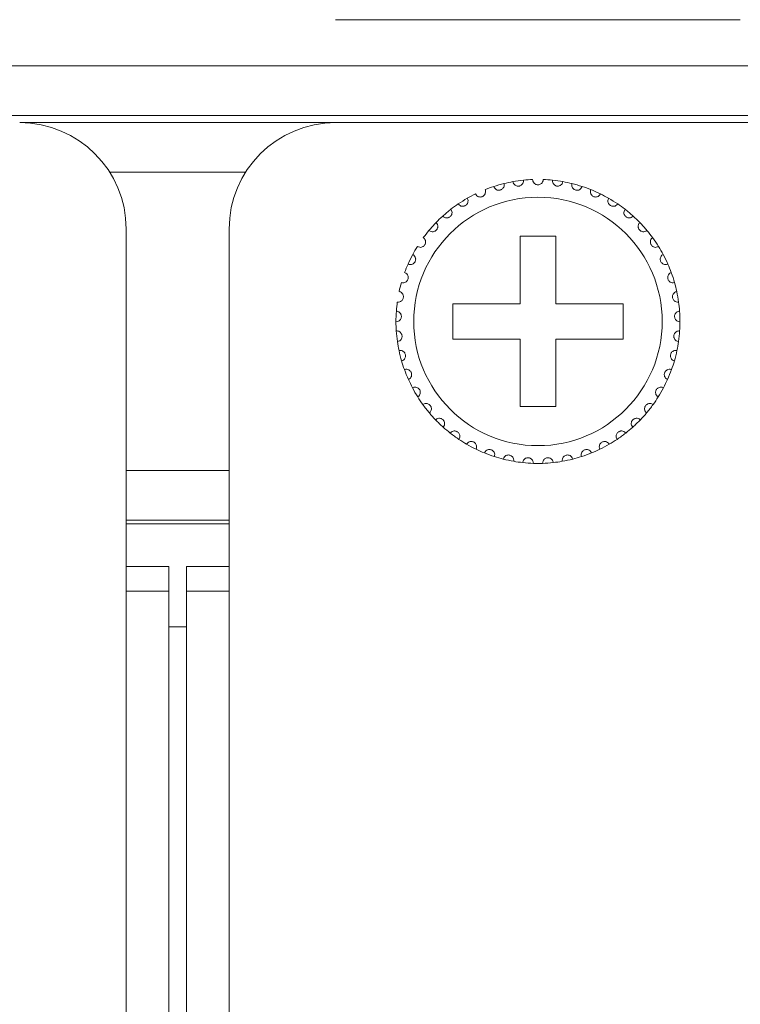
# Model space of a CAD drawing. Units: inches. Extents: x 5.5 to 67, y 6.8 to 44.3.
# Drawn here: x 15.4 to 16.2, y 31.1 to 32.2 of the extents above; entities that cross this region are included whole.
import ezdxf

# ---------------------------------------------------------------- set-up
doc = ezdxf.new("R2010")
doc.units = ezdxf.units.IN
doc.header["$MEASUREMENT"] = 0

msp = doc.modelspace()

# ---------------------------------------------------------------- linework, layer by layer
at = {"color": 7, "linetype": 'Continuous', "lineweight": 15}
for p, q in [((15.78818, 32.17933), (16.24418, 32.17933)), ((6.65618, 32.12733), (23.74418, 32.12733)), ((23.74418, 32.07133), (6.65618, 32.07133)), ((15.43218, 32.06333), (15.78818, 32.06333)), ((16.24418, 32.06333), (15.78818, 32.06333)), ((16.24418, 32.06333), (16.60018, 32.06333)), ((15.53369, 32.00733), (15.68667, 32.00733)), ((15.55218, 31.56333), (15.55218, 31.94333)), ((15.66818, 31.94333), (15.66818, 31.56333)), ((16.03618, 31.93533), (15.99618, 31.93533)), ((15.99618, 31.93533), (15.99618, 31.85933)), ((16.03618, 31.85933), (16.03618, 31.93533)), ((15.99618, 31.85933), (15.92018, 31.85933)), ((15.92018, 31.85933), (15.92018, 31.81933)), ((16.11218, 31.85933), (16.03618, 31.85933)), ((16.11218, 31.81933), (16.11218, 31.85933)), ((15.92018, 31.81933), (15.99618, 31.81933)), ((15.99618, 31.81933), (15.99618, 31.74333)), ((16.03618, 31.74333), (16.03618, 31.81933)), ((16.03618, 31.81933), (16.11218, 31.81933)), ((15.99618, 31.74333), (16.03618, 31.74333)), ((15.66818, 31.67133), (15.55218, 31.67133)), ((15.66818, 31.61533), (15.55218, 31.61533)), ((15.66818, 31.61133), (15.55218, 31.61133)), ((15.55218, 23.80333), (15.55218, 31.56333)), ((15.55218, 31.56333), (15.60018, 31.56333)), ((15.60018, 23.80333), (15.60018, 31.56333)), ((15.62018, 23.80333), (15.62018, 31.56333)), ((15.62018, 31.56333), (15.66818, 31.56333)), ((15.66818, 23.80333), (15.66818, 31.56333)), ((15.55218, 31.53533), (15.60018, 31.53533)), ((15.62018, 31.53533), (15.66818, 31.53533)), ((15.62018, 31.49533), (15.60018, 31.49533))]:
    msp.add_line(p, q, dxfattribs=at)
msp.add_circle((16.01618, 31.83933), 0.14, dxfattribs=at)
for centre, radius, start, end in [((15.43218, 31.94333), 0.12, 0, 90), ((15.78818, 31.94333), 0.12, 90, 180), ((16.01618, 31.83933), 0.16, 95.85128, 100.14872), ((16.01618, 31.83933), 0.16, 92.14872, 95.85128), ((16.01618, 31.83933), 0.16, 84.14872, 87.85128), ((16.01618, 31.83933), 0.16, 79.85128, 84.14872), ((16.01618, 31.83933), 0.16, 108.14872, 111.85128), ((16.01618, 31.83933), 0.16, 103.85128, 108.14872), ((16.01618, 31.83933), 0.16, 100.14872, 103.85128), ((16.01618, 31.83933), 0.16, 76.14872, 79.85128), ((16.01618, 31.83933), 0.16, 71.85128, 76.14872), ((16.01618, 31.83933), 0.16, 68.14872, 71.85128), ((16.01618, 31.83933), 0.16, 63.85128, 68.14872), ((16.01618, 31.83933), 0.16, 119.85128, 124.14872), ((16.01618, 31.83933), 0.16, 116.14872, 119.85128), ((16.01618, 31.83933), 0.16, 60.14872, 63.85128), ((16.01618, 31.83933), 0.16, 55.85128, 60.14872), ((16.01618, 31.83933), 0.16, 127.85128, 132.14872), ((16.01618, 31.83933), 0.16, 124.14872, 127.85128), ((16.01618, 31.83933), 0.16, 52.14872, 55.85128), ((16.01618, 31.83933), 0.16, 47.85128, 52.14872), ((16.01618, 31.83933), 0.16, 132.14872, 135.85128), ((16.01618, 31.83933), 0.16, 44.14872, 47.85128), ((16.01618, 31.83933), 0.16, 135.85128, 140.14872), ((16.01618, 31.83933), 0.16, 39.85128, 44.14872), ((16.01618, 31.83933), 0.16, 140.14872, 143.85128), ((16.01618, 31.83933), 0.16, 36.14872, 39.85128), ((16.01618, 31.83933), 0.16, 31.85128, 36.14872), ((16.01618, 31.83933), 0.16, 148.14872, 151.85128), ((16.01618, 31.83933), 0.16, 28.14872, 31.85128), ((16.01618, 31.83933), 0.16, 151.85128, 156.14872), ((16.01618, 31.83933), 0.16, 23.85128, 28.14872), ((16.01618, 31.83933), 0.16, 156.14872, 159.85128), ((16.01618, 31.83933), 0.16, 20.14872, 23.85128), ((16.01618, 31.83933), 0.16, 15.85128, 20.14872), ((16.01618, 31.83933), 0.16, 164.14872, 167.85128), ((16.01618, 31.83933), 0.16, 12.14872, 15.85128), ((16.01618, 31.83933), 0.16, 7.85128, 12.14872), ((16.01618, 31.83933), 0.16, 172.14872, 175.85128), ((16.01618, 31.83933), 0.16, 4.14872, 7.85128), ((16.01618, 31.83933), 0.16, 175.85128, 180.14872), ((16.01618, 31.83933), 0.16, 359.85128, 4.14872), ((16.01618, 31.83933), 0.16, 180.14872, 183.85128), ((16.01618, 31.83933), 0.16, 356.14872, 359.85128), ((16.01618, 31.83933), 0.16, 183.85128, 188.14872), ((16.01618, 31.83933), 0.16, 351.85128, 356.14872), ((16.01618, 31.83933), 0.16, 188.14872, 191.85128), ((16.01618, 31.83933), 0.16, 348.14872, 351.85128), ((16.01618, 31.83933), 0.16, 191.85128, 196.14872), ((16.01618, 31.83933), 0.16, 343.85128, 348.14872), ((16.01618, 31.83933), 0.16, 196.14872, 199.85128), ((16.01618, 31.83933), 0.16, 340.14872, 343.85128), ((16.01618, 31.83933), 0.16, 199.85128, 204.14872), ((16.01618, 31.83933), 0.16, 335.85128, 340.14872), ((16.01618, 31.83933), 0.16, 204.14872, 207.85128), ((16.01618, 31.83933), 0.16, 332.14872, 335.85128), ((16.01618, 31.83933), 0.16, 207.85128, 212.14872), ((16.01618, 31.83933), 0.16, 212.14872, 215.85128), ((16.01618, 31.83933), 0.16, 324.14872, 327.85128), ((16.01618, 31.83933), 0.16, 327.85128, 332.14872), ((16.01618, 31.83933), 0.16, 215.85128, 220.14872), ((16.01618, 31.83933), 0.16, 319.85128, 324.14872), ((16.01618, 31.83933), 0.16, 220.14872, 223.85128), ((16.01618, 31.83933), 0.16, 316.14872, 319.85128), ((16.01618, 31.83933), 0.16, 223.85128, 228.14872), ((16.01618, 31.83933), 0.16, 311.85128, 316.14872), ((16.01618, 31.83933), 0.16, 228.14872, 231.85128), ((16.01618, 31.83933), 0.16, 231.85128, 236.14872), ((16.01618, 31.83933), 0.16, 303.85128, 308.14872), ((16.01618, 31.83933), 0.16, 308.14872, 311.85128), ((16.01618, 31.83933), 0.16, 236.14872, 239.85128), ((16.01618, 31.83933), 0.16, 239.85128, 244.14872), ((16.01618, 31.83933), 0.16, 295.85128, 300.14872), ((16.01618, 31.83933), 0.16, 300.14872, 303.85128), ((16.01618, 31.83933), 0.16, 244.14872, 247.85128), ((16.01618, 31.83933), 0.16, 247.85128, 252.14872), ((16.01618, 31.83933), 0.16, 287.85128, 292.14872), ((16.01618, 31.83933), 0.16, 292.14872, 295.85128), ((16.01618, 31.83933), 0.16, 252.14872, 255.85128), ((16.01618, 31.83933), 0.16, 255.85128, 260.14872), ((16.01618, 31.83933), 0.16, 260.14872, 263.85128), ((16.01618, 31.83933), 0.16, 263.85128, 268.14872), ((16.01618, 31.83933), 0.16, 268.14872, 271.85128), ((16.01618, 31.83933), 0.16, 271.85128, 276.14872), ((16.01618, 31.83933), 0.16, 276.14872, 279.85128), ((16.01618, 31.83933), 0.16, 279.85128, 284.14872), ((16.01618, 31.83933), 0.16, 284.14872, 287.85128)]:
    msp.add_arc(centre, radius, start, end, dxfattribs=at)
for points, knots in [([(15.98799, 31.99683), (15.98825, 31.99593), (15.9887, 31.99441), (15.99035, 31.99281), (15.992, 31.992), (15.99365, 31.99171), (15.9952, 31.99185), (15.99661, 31.99235), (15.99797, 31.99324), (15.99926, 31.99476), (15.99995, 31.99665), (15.99989, 31.99796), (15.99987, 31.99849)], [0, 0, 0, 0, 0.1731688, 0.293799, 0.3819309, 0.4517084, 0.5218375, 0.5843582, 0.6501792, 0.7543703, 0.9000127, 1, 1, 1, 1]), ([(16.02218, 31.99922), (16.02204, 31.99829), (16.02181, 31.99672), (16.0204, 31.99492), (16.01887, 31.99388), (16.01744, 31.99341), (16.01602, 31.99328), (16.01459, 31.99347), (16.01302, 31.99413), (16.01149, 31.99539), (16.01041, 31.99718), (16.01025, 31.99857), (16.01018, 31.99922)], [0, 0, 0, 0, 0.1731381, 0.2937719, 0.3819015, 0.4516603, 0.4999131, 0.5698413, 0.639404, 0.7391507, 0.8791535, 1, 1, 1, 1]), ([(16.04437, 31.99683), (16.04411, 31.99593), (16.04366, 31.99441), (16.04201, 31.99281), (16.04035, 31.992), (16.03871, 31.99171), (16.03715, 31.99185), (16.03575, 31.99235), (16.03439, 31.99324), (16.0331, 31.99476), (16.03241, 31.99665), (16.03247, 31.99796), (16.03249, 31.99849)], [0, 0, 0, 0, 0.1731708, 0.2937975, 0.3819347, 0.4517061, 0.5218353, 0.584356, 0.650177, 0.7543683, 0.9000126, 1, 1, 1, 1]), ([(15.94567, 31.98295), (15.94617, 31.98216), (15.94702, 31.98082), (15.94904, 31.97975), (15.95086, 31.97943), (15.95252, 31.97959), (15.95398, 31.98016), (15.95519, 31.98103), (15.95625, 31.98226), (15.95707, 31.98408), (15.95721, 31.98608), (15.9568, 31.98732), (15.95663, 31.98783)], [0, 0, 0, 0, 0.1731488, 0.2937675, 0.3819117, 0.4516784, 0.5217882, 0.5843267, 0.650202, 0.7543817, 0.8999644, 1, 1, 1, 1]), ([(15.96634, 31.99137), (15.96673, 31.99052), (15.96738, 31.98907), (15.96924, 31.98773), (15.97099, 31.98715), (15.97266, 31.98709), (15.97418, 31.98744), (15.9755, 31.98814), (15.97673, 31.98921), (15.97779, 31.99089), (15.97821, 31.99286), (15.97797, 31.99415), (15.97787, 31.99468)], [0, 0, 0, 0, 0.1731356, 0.2937598, 0.3819253, 0.4516881, 0.5217943, 0.5843388, 0.6501452, 0.7543554, 0.8999871, 1, 1, 1, 1]), ([(16.06602, 31.99137), (16.06563, 31.99052), (16.06498, 31.98907), (16.06312, 31.98773), (16.06137, 31.98715), (16.0597, 31.98709), (16.05818, 31.98744), (16.05686, 31.98814), (16.05563, 31.98921), (16.05457, 31.99089), (16.05415, 31.99286), (16.05439, 31.99415), (16.05448, 31.99468)], [0, 0, 0, 0, 0.1731353, 0.2937594, 0.3819247, 0.4516874, 0.5217935, 0.584338, 0.6501443, 0.7543574, 0.8999878, 1, 1, 1, 1]), ([(16.08669, 31.98295), (16.08619, 31.98216), (16.08534, 31.98082), (16.08332, 31.97975), (16.0815, 31.97943), (16.07984, 31.97959), (16.07838, 31.98016), (16.07717, 31.98103), (16.07611, 31.98226), (16.07529, 31.98408), (16.07515, 31.98608), (16.07556, 31.98732), (16.07573, 31.98783)], [0, 0, 0, 0, 0.1731485, 0.2937671, 0.3819168, 0.4516772, 0.5217868, 0.5843253, 0.6502005, 0.7543824, 0.8999645, 1, 1, 1, 1]), ([(15.92636, 31.97174), (15.92697, 31.97103), (15.928, 31.96982), (15.93015, 31.96904), (15.932, 31.96897), (15.93362, 31.96937), (15.93498, 31.97013), (15.93606, 31.97116), (15.93694, 31.97253), (15.9375, 31.97444), (15.93736, 31.97644), (15.93678, 31.97762), (15.93654, 31.9781)], [0, 0, 0, 0, 0.1731436, 0.2937549, 0.3819134, 0.4516769, 0.5217885, 0.5842795, 0.6501846, 0.7543653, 0.8999703, 1, 1, 1, 1]), ([(16.10599, 31.97174), (16.10539, 31.97103), (16.10436, 31.96982), (16.1022, 31.96904), (16.10036, 31.96897), (16.09874, 31.96937), (16.09738, 31.97013), (16.0963, 31.97116), (16.09542, 31.97253), (16.09486, 31.97444), (16.095, 31.97644), (16.09558, 31.97762), (16.09582, 31.9781)], [0, 0, 0, 0, 0.173144, 0.2937554, 0.3819141, 0.4516778, 0.5217895, 0.5842805, 0.6501858, 0.7543667, 0.8999719, 1, 1, 1, 1]), ([(15.90881, 31.95795), (15.90951, 31.95733), (15.9107, 31.95628), (15.91294, 31.95581), (15.91477, 31.95599), (15.91632, 31.95661), (15.91757, 31.95756), (15.91849, 31.95873), (15.91918, 31.9602), (15.91946, 31.96218), (15.91905, 31.96414), (15.9183, 31.96523), (15.918, 31.96567)], [0, 0, 0, 0, 0.1731712, 0.2937565, 0.3819064, 0.4516416, 0.5217742, 0.5842685, 0.6501489, 0.7543504, 0.8999744, 1, 1, 1, 1]), ([(16.12355, 31.95795), (16.12285, 31.95733), (16.12166, 31.95628), (16.11942, 31.95581), (16.11759, 31.95599), (16.11604, 31.95661), (16.11479, 31.95756), (16.11387, 31.95873), (16.11318, 31.9602), (16.1129, 31.96218), (16.11331, 31.96414), (16.11406, 31.96523), (16.11436, 31.96567)], [0, 0, 0, 0, 0.1731711, 0.2937564, 0.381912, 0.4516471, 0.5217745, 0.5842687, 0.650149, 0.7543505, 0.8999745, 1, 1, 1, 1]), ([(15.89335, 31.94186), (15.89412, 31.94134), (15.89545, 31.94046), (15.89773, 31.9403), (15.89952, 31.94074), (15.90097, 31.94157), (15.90208, 31.94268), (15.90282, 31.94397), (15.9033, 31.94552), (15.90331, 31.94752), (15.90262, 31.94941), (15.90173, 31.95038), (15.90137, 31.95077)], [0, 0, 0, 0, 0.173138, 0.2937471, 0.3819059, 0.4516879, 0.5217678, 0.5843444, 0.6501164, 0.7543304, 0.8999586, 1, 1, 1, 1]), ([(16.13901, 31.94186), (16.13823, 31.94134), (16.13691, 31.94046), (16.13463, 31.9403), (16.13283, 31.94074), (16.13139, 31.94157), (16.13028, 31.94268), (16.12953, 31.94397), (16.12906, 31.94552), (16.12905, 31.94752), (16.12974, 31.94941), (16.13062, 31.95038), (16.13098, 31.95077)], [0, 0, 0, 0, 0.1731414, 0.2937448, 0.3819089, 0.4516905, 0.5217654, 0.5843451, 0.6501168, 0.7543302, 0.8999561, 1, 1, 1, 1]), ([(15.88027, 31.92376), (15.88112, 31.92336), (15.88255, 31.92267), (15.88483, 31.92284), (15.88654, 31.92352), (15.88786, 31.92454), (15.8888, 31.92579), (15.88936, 31.92717), (15.88962, 31.92878), (15.88935, 31.93076), (15.88841, 31.93253), (15.88739, 31.93337), (15.88698, 31.93371)], [0, 0, 0, 0, 0.1731446, 0.2937506, 0.3819123, 0.4516548, 0.5217664, 0.5843234, 0.6501388, 0.7543655, 0.8999883, 1, 1, 1, 1]), ([(16.15209, 31.92376), (16.15124, 31.92336), (16.14981, 31.92267), (16.14753, 31.92284), (16.14581, 31.92352), (16.1445, 31.92454), (16.14356, 31.92579), (16.14299, 31.92717), (16.14274, 31.92878), (16.14301, 31.93076), (16.14395, 31.93253), (16.14496, 31.93337), (16.14538, 31.93371)], [0, 0, 0, 0, 0.1731409, 0.2937475, 0.3819095, 0.4516523, 0.5217643, 0.5843216, 0.6501373, 0.7543644, 0.8999878, 1, 1, 1, 1]), ([(15.86984, 31.90403), (15.87074, 31.90374), (15.87225, 31.90326), (15.87449, 31.90374), (15.87609, 31.90466), (15.87725, 31.90586), (15.87801, 31.90723), (15.87837, 31.90867), (15.8784, 31.9103), (15.87786, 31.91222), (15.87668, 31.91384), (15.87556, 31.91453), (15.8751, 31.91481)], [0, 0, 0, 0, 0.1731497, 0.2937484, 0.3819205, 0.4516506, 0.5218291, 0.5843015, 0.6501594, 0.7543816, 0.8999735, 1, 1, 1, 1]), ([(16.16252, 31.90403), (16.16162, 31.90374), (16.16011, 31.90326), (16.15787, 31.90374), (16.15627, 31.90466), (16.15511, 31.90586), (16.15435, 31.90723), (16.15398, 31.90867), (16.15396, 31.9103), (16.1545, 31.91222), (16.15568, 31.91384), (16.1568, 31.91453), (16.15726, 31.91481)], [0, 0, 0, 0, 0.1731495, 0.2937481, 0.3819201, 0.4516544, 0.5218297, 0.584302, 0.6501598, 0.7543819, 0.8999736, 1, 1, 1, 1]), ([(15.86226, 31.88303), (15.86319, 31.88287), (15.86475, 31.88261), (15.8669, 31.8834), (15.86836, 31.88453), (15.86934, 31.88587), (15.8699, 31.88734), (15.87006, 31.88882), (15.86986, 31.89043), (15.86906, 31.89226), (15.86767, 31.8937), (15.86646, 31.89423), (15.86597, 31.89444)], [0, 0, 0, 0, 0.173153, 0.2937586, 0.3818976, 0.4516922, 0.5217784, 0.5843597, 0.6501775, 0.7543507, 0.8999823, 1, 1, 1, 1]), ([(16.1701, 31.88303), (16.16917, 31.88287), (16.16761, 31.88261), (16.16546, 31.8834), (16.164, 31.88453), (16.16302, 31.88587), (16.16246, 31.88734), (16.16229, 31.88882), (16.1625, 31.89043), (16.1633, 31.89226), (16.16469, 31.8937), (16.1659, 31.89423), (16.16639, 31.89444)], [0, 0, 0, 0, 0.1731528, 0.2937584, 0.3819018, 0.4516926, 0.5217788, 0.58436, 0.6501778, 0.7543509, 0.8999824, 1, 1, 1, 1]), ([(15.85768, 31.86118), (15.85861, 31.86116), (15.8602, 31.86111), (15.86222, 31.86219), (15.86351, 31.86351), (15.8643, 31.86499), (15.86464, 31.86651), (15.8646, 31.868), (15.86417, 31.86957), (15.86312, 31.87127), (15.86154, 31.8725), (15.86028, 31.87286), (15.85976, 31.873)], [0, 0, 0, 0, 0.1731529, 0.293777, 0.3818846, 0.4516615, 0.5217668, 0.5843836, 0.6501765, 0.7543683, 0.8999662, 1, 1, 1, 1]), ([(16.17468, 31.86118), (16.17374, 31.86116), (16.17216, 31.86111), (16.17014, 31.86219), (16.16885, 31.86351), (16.16806, 31.86499), (16.16771, 31.86651), (16.16776, 31.868), (16.16818, 31.86957), (16.16923, 31.87127), (16.17081, 31.8725), (16.17208, 31.87286), (16.1726, 31.873)], [0, 0, 0, 0, 0.1731489, 0.293778, 0.381882, 0.4516592, 0.5217648, 0.5843819, 0.6501751, 0.7543673, 0.8999658, 1, 1, 1, 1]), ([(15.85618, 31.83891), (15.85711, 31.83902), (15.85869, 31.83919), (15.86054, 31.84055), (15.86163, 31.84203), (15.8622, 31.8436), (15.86234, 31.84516), (15.86208, 31.84663), (15.86145, 31.84812), (15.86017, 31.84965), (15.85843, 31.85066), (15.85713, 31.85083), (15.8566, 31.8509)], [0, 0, 0, 0, 0.1731547, 0.2937775, 0.3819384, 0.4516913, 0.5217786, 0.5843608, 0.6502049, 0.7543317, 0.8999684, 1, 1, 1, 1]), ([(16.17618, 31.83891), (16.17525, 31.83902), (16.17367, 31.83919), (16.17182, 31.84055), (16.17073, 31.84203), (16.17016, 31.8436), (16.17002, 31.84516), (16.17027, 31.84663), (16.17091, 31.84812), (16.17219, 31.84965), (16.17393, 31.85066), (16.17523, 31.85083), (16.17576, 31.8509)], [0, 0, 0, 0, 0.1731547, 0.2937775, 0.3819384, 0.4516913, 0.5217786, 0.5843608, 0.6502049, 0.7543317, 0.8999684, 1, 1, 1, 1]), ([(15.85779, 31.81665), (15.8587, 31.81688), (15.86024, 31.81727), (15.86188, 31.81887), (15.86276, 31.8205), (15.86311, 31.82213), (15.86302, 31.82369), (15.86257, 31.82511), (15.86173, 31.8265), (15.86025, 31.82784), (15.85839, 31.8286), (15.85708, 31.82859), (15.85654, 31.82858)], [0, 0, 0, 0, 0.1731391, 0.2937585, 0.3818689, 0.4516466, 0.5218034, 0.5843639, 0.6501895, 0.7543514, 0.8999744, 1, 1, 1, 1]), ([(16.17456, 31.81665), (16.17366, 31.81688), (16.17212, 31.81727), (16.17047, 31.81887), (16.1696, 31.8205), (16.16925, 31.82213), (16.16934, 31.82369), (16.16979, 31.82511), (16.17063, 31.8265), (16.17211, 31.82784), (16.17397, 31.8286), (16.17528, 31.82859), (16.17582, 31.82858)], [0, 0, 0, 0, 0.1731385, 0.2937611, 0.3818711, 0.4516473, 0.5218039, 0.5843622, 0.6501907, 0.7543522, 0.8999701, 1, 1, 1, 1]), ([(15.86249, 31.79483), (15.86336, 31.79518), (15.86483, 31.79579), (15.86623, 31.7976), (15.86687, 31.79933), (15.86699, 31.80099), (15.86669, 31.80253), (15.86604, 31.80387), (15.86502, 31.80513), (15.86337, 31.80625), (15.86142, 31.80674), (15.86012, 31.80655), (15.85959, 31.80647)], [0, 0, 0, 0, 0.1731664, 0.2937433, 0.381944, 0.4516569, 0.5217752, 0.5842974, 0.6501615, 0.7543623, 0.8999737, 1, 1, 1, 1]), ([(16.16987, 31.79483), (16.169, 31.79518), (16.16753, 31.79579), (16.16612, 31.7976), (16.16549, 31.79933), (16.16537, 31.80099), (16.16567, 31.80253), (16.16632, 31.80387), (16.16734, 31.80513), (16.16899, 31.80625), (16.17094, 31.80674), (16.17224, 31.80655), (16.17277, 31.80647)], [0, 0, 0, 0, 0.1731661, 0.2937428, 0.3819433, 0.4516565, 0.521776, 0.5842981, 0.6501621, 0.7543627, 0.8999739, 1, 1, 1, 1]), ([(15.87018, 31.77387), (15.87099, 31.77434), (15.87236, 31.77515), (15.8735, 31.77714), (15.87389, 31.77894), (15.87378, 31.7806), (15.87327, 31.78208), (15.87244, 31.78332), (15.87125, 31.78442), (15.86946, 31.78531), (15.86746, 31.78552), (15.8662, 31.78515), (15.86569, 31.785)], [0, 0, 0, 0, 0.1731538, 0.2937912, 0.3819403, 0.4517126, 0.5218595, 0.584368, 0.6501724, 0.7543594, 0.8999752, 1, 1, 1, 1]), ([(16.16218, 31.77387), (16.16137, 31.77434), (16.16, 31.77515), (16.15886, 31.77714), (16.15847, 31.77894), (16.15858, 31.7806), (16.15909, 31.78208), (16.15992, 31.78332), (16.16111, 31.78442), (16.1629, 31.78531), (16.1649, 31.78552), (16.16616, 31.78515), (16.16667, 31.785)], [0, 0, 0, 0, 0.173157, 0.2937915, 0.3819414, 0.4517139, 0.5218606, 0.5843689, 0.6501687, 0.7543603, 0.8999755, 1, 1, 1, 1]), ([(15.88071, 31.75419), (15.88145, 31.75477), (15.88269, 31.75576), (15.88355, 31.75788), (15.88368, 31.75972), (15.88334, 31.76135), (15.88262, 31.76275), (15.88163, 31.76386), (15.8803, 31.76479), (15.8784, 31.76541), (15.8764, 31.76535), (15.8752, 31.7648), (15.87471, 31.76458)], [0, 0, 0, 0, 0.1731817, 0.2937478, 0.3819314, 0.4516924, 0.5217945, 0.5843246, 0.6501811, 0.7543498, 0.8999713, 1, 1, 1, 1]), ([(16.15165, 31.75419), (16.15091, 31.75477), (16.14967, 31.75576), (16.14881, 31.75788), (16.14868, 31.75972), (16.14902, 31.76135), (16.14973, 31.76275), (16.15073, 31.76386), (16.15206, 31.76479), (16.15396, 31.76541), (16.15596, 31.76535), (16.15716, 31.7648), (16.15765, 31.76458)], [0, 0, 0, 0, 0.1731812, 0.2937471, 0.3819305, 0.45169, 0.5217919, 0.5843261, 0.6501825, 0.7543509, 0.8999672, 1, 1, 1, 1]), ([(15.89388, 31.73617), (15.89453, 31.73684), (15.89562, 31.73799), (15.89617, 31.74022), (15.89605, 31.74206), (15.89548, 31.74363), (15.89458, 31.74491), (15.89345, 31.74587), (15.89199, 31.7466), (15.89003, 31.74696), (15.88805, 31.74661), (15.88694, 31.74591), (15.88649, 31.74562)], [0, 0, 0, 0, 0.1731487, 0.293723, 0.3819524, 0.4516989, 0.5218029, 0.5843202, 0.6501369, 0.7543396, 0.8999692, 1, 1, 1, 1]), ([(16.13848, 31.73617), (16.13783, 31.73684), (16.13674, 31.73799), (16.13619, 31.74022), (16.13631, 31.74206), (16.13688, 31.74363), (16.13778, 31.74491), (16.13891, 31.74587), (16.14036, 31.7466), (16.14233, 31.74696), (16.1443, 31.74661), (16.14541, 31.74591), (16.14587, 31.74562)], [0, 0, 0, 0, 0.1731483, 0.2937236, 0.3819533, 0.4516997, 0.5218034, 0.5843157, 0.6501377, 0.7543401, 0.8999694, 1, 1, 1, 1]), ([(15.90943, 31.72015), (15.90997, 31.72091), (15.9109, 31.7222), (15.91113, 31.72448), (15.91075, 31.72628), (15.90998, 31.72776), (15.90891, 31.7289), (15.90765, 31.7297), (15.90611, 31.73022), (15.90411, 31.7303), (15.90221, 31.72968), (15.9012, 31.72883), (15.9008, 31.72848)], [0, 0, 0, 0, 0.1731297, 0.293792, 0.381902, 0.4516882, 0.5218417, 0.584362, 0.6501715, 0.7543654, 0.8999942, 1, 1, 1, 1]), ([(16.12293, 31.72015), (16.12239, 31.72091), (16.12146, 31.7222), (16.12123, 31.72448), (16.1216, 31.72628), (16.12238, 31.72776), (16.12345, 31.7289), (16.12471, 31.7297), (16.12625, 31.73022), (16.12824, 31.7303), (16.13015, 31.72968), (16.13115, 31.72883), (16.13156, 31.72848)], [0, 0, 0, 0, 0.1731297, 0.293792, 0.381902, 0.4516882, 0.5218417, 0.584362, 0.6501715, 0.7543654, 0.8999942, 1, 1, 1, 1]), ([(15.92705, 31.70645), (15.92749, 31.70728), (15.92822, 31.70869), (15.92814, 31.71098), (15.92751, 31.71271), (15.92654, 31.71406), (15.92532, 31.71505), (15.92396, 31.71566), (15.92236, 31.71596), (15.92038, 31.71576), (15.91857, 31.71489), (15.9177, 31.7139), (15.91735, 31.7135)], [0, 0, 0, 0, 0.1731708, 0.2937812, 0.3819346, 0.4516582, 0.5218095, 0.5843414, 0.6501629, 0.7543578, 0.8999796, 1, 1, 1, 1]), ([(16.10531, 31.70645), (16.10487, 31.70728), (16.10414, 31.70869), (16.10422, 31.71098), (16.10484, 31.71271), (16.10582, 31.71406), (16.10704, 31.71505), (16.1084, 31.71566), (16.11, 31.71596), (16.11198, 31.71576), (16.11378, 31.71489), (16.11466, 31.7139), (16.11501, 31.7135)], [0, 0, 0, 0, 0.1731724, 0.2937828, 0.3819382, 0.4516617, 0.521813, 0.5843449, 0.6501663, 0.7543612, 0.899983, 1, 1, 1, 1]), ([(15.94641, 31.69534), (15.94673, 31.69622), (15.94726, 31.69772), (15.94686, 31.69997), (15.946, 31.7016), (15.94484, 31.70281), (15.9435, 31.70361), (15.94207, 31.70403), (15.94045, 31.70411), (15.93851, 31.70364), (15.93684, 31.70251), (15.93612, 31.70142), (15.93582, 31.70097)], [0, 0, 0, 0, 0.1731606, 0.2937438, 0.3818761, 0.4516788, 0.5217768, 0.5843072, 0.650135, 0.7543157, 0.8999499, 1, 1, 1, 1]), ([(16.08595, 31.69534), (16.08563, 31.69622), (16.0851, 31.69772), (16.0855, 31.69997), (16.08636, 31.7016), (16.08751, 31.70281), (16.08886, 31.70361), (16.09029, 31.70403), (16.09191, 31.70411), (16.09385, 31.70364), (16.09552, 31.70251), (16.09624, 31.70142), (16.09654, 31.70097)], [0, 0, 0, 0, 0.1731602, 0.2937422, 0.3818744, 0.4516813, 0.5217791, 0.5843094, 0.650137, 0.7543176, 0.8999473, 1, 1, 1, 1]), ([(15.96713, 31.68703), (15.96732, 31.68795), (15.96764, 31.6895), (15.96693, 31.69168), (15.96585, 31.69318), (15.96454, 31.69421), (15.9631, 31.69482), (15.96162, 31.69503), (15.96, 31.69488), (15.95815, 31.69414), (15.95666, 31.6928), (15.95609, 31.69162), (15.95586, 31.69114)], [0, 0, 0, 0, 0.1731725, 0.2937391, 0.3818869, 0.4516801, 0.5218137, 0.5843252, 0.6501553, 0.7543342, 0.899938, 1, 1, 1, 1]), ([(15.9888, 31.68169), (15.98886, 31.68262), (15.98896, 31.6842), (15.98796, 31.68627), (15.98668, 31.68759), (15.98524, 31.68843), (15.98373, 31.68883), (15.98224, 31.68884), (15.98065, 31.68847), (15.97892, 31.68748), (15.97763, 31.68595), (15.97723, 31.68469), (15.97707, 31.68418)], [0, 0, 0, 0, 0.1731047, 0.2937768, 0.3818983, 0.4516635, 0.5217886, 0.5843177, 0.6501514, 0.754361, 0.8999565, 1, 1, 1, 1]), ([(16.04355, 31.68169), (16.04349, 31.68262), (16.04339, 31.6842), (16.0444, 31.68627), (16.04568, 31.68759), (16.04712, 31.68843), (16.04863, 31.68883), (16.05012, 31.68884), (16.05171, 31.68847), (16.05344, 31.68748), (16.05473, 31.68595), (16.05513, 31.68469), (16.05529, 31.68418)], [0, 0, 0, 0, 0.1731045, 0.2937765, 0.381898, 0.4516577, 0.521789, 0.5843181, 0.6501517, 0.7543613, 0.8999566, 1, 1, 1, 1]), ([(16.06523, 31.68703), (16.06504, 31.68795), (16.06472, 31.6895), (16.06543, 31.69168), (16.06651, 31.69318), (16.06782, 31.69421), (16.06926, 31.69482), (16.07074, 31.69503), (16.07236, 31.69488), (16.07421, 31.69414), (16.0757, 31.6928), (16.07627, 31.69162), (16.0765, 31.69114)], [0, 0, 0, 0, 0.1731726, 0.2937404, 0.3818846, 0.4516777, 0.5218171, 0.5843285, 0.6501584, 0.7543371, 0.8999405, 1, 1, 1, 1]), ([(16.01101, 31.67941), (16.01094, 31.68035), (16.01082, 31.68193), (16.00953, 31.68382), (16.00808, 31.68497), (16.00654, 31.68559), (16.00499, 31.68578), (16.00351, 31.68558), (16.00199, 31.685), (16.00041, 31.68377), (15.99935, 31.68207), (15.99913, 31.68078), (15.99904, 31.68025)], [0, 0, 0, 0, 0.1731519, 0.2937315, 0.3819371, 0.4516761, 0.5217995, 0.584325, 0.6501539, 0.754322, 0.8999715, 1, 1, 1, 1]), ([(16.02135, 31.67941), (16.02142, 31.68035), (16.02154, 31.68193), (16.02283, 31.68382), (16.02427, 31.68497), (16.02582, 31.68559), (16.02737, 31.68578), (16.02885, 31.68558), (16.03037, 31.685), (16.03194, 31.68377), (16.03301, 31.68207), (16.03323, 31.68078), (16.03332, 31.68025)], [0, 0, 0, 0, 0.1731505, 0.2937298, 0.3819397, 0.4516785, 0.5217952, 0.5843205, 0.6501549, 0.7543227, 0.8999718, 1, 1, 1, 1])]:
    msp.add_open_spline(points, degree=3, knots=knots, dxfattribs=at)

doc.saveas('drawing.dxf')
